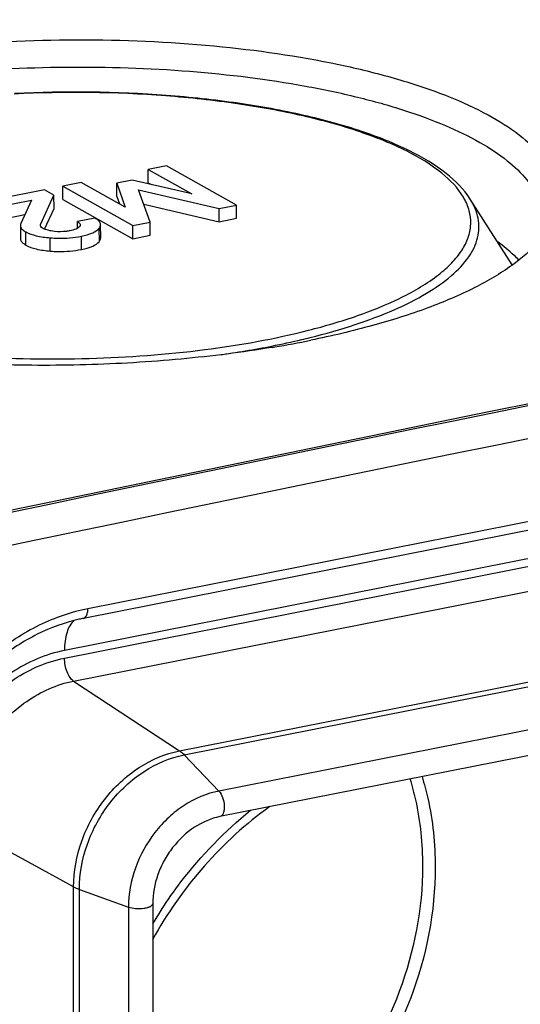
# Model space of a CAD drawing. Units: millimetres. Extents: x -3 to 844, y 0 to 594.
# Drawn here: x 486 to 496, y 542 to 564 of the extents above; entities that cross this region are included whole.
import ezdxf

# ---------------------------------------------------------------- set-up
doc = ezdxf.new("R2010")
doc.units = ezdxf.units.MM
doc.header["$LTSCALE"] = 46.255
doc.layers.get('0').update_dxf_attribs({"linetype": 'CONTINUOUS'})
for name, color, linetype in [('BEZUGSACHSEN', 7, 'CONTINUOUS'), ('FASEN', 7, 'CONTINUOUS'), ('RUNDUNGEN', 7, 'CONTINUOUS')]:
    doc.layers.add(name, color=color, linetype=linetype)

msp = doc.modelspace()

# ---------------------------------------------------------------- linework, layer by layer
at = {"color": 7, "linetype": 'Continuous'}
for p, q in [((488.9007, 560.422), (488.5069, 560.3442)), ((488.5095, 560.0608), (488.5069, 560.3442)), ((488.5069, 560.3442), (489.4419, 559.821)), ((490.3994, 559.5833), (488.9007, 560.422)), ((488.1684, 560.1154), (487.8405, 560.0506)), ((489.4419, 559.821), (488.1684, 560.1154)), ((486.2919, 559.9068), (484.8111, 559.6144)), ((486.4935, 559.794), (486.2919, 559.9068)), ((487.076, 560.0616), (486.6822, 559.9839)), ((486.6848, 559.7005), (486.6822, 559.9839)), ((486.6822, 559.9839), (488.1809, 559.1452)), ((488.0181, 559.5398), (487.076, 560.0616)), ((487.8432, 559.7672), (487.8405, 560.0506)), ((487.8405, 560.0506), (488.0181, 559.5398)), ((488.5533, 559.2187), (488.3049, 559.9095)), ((488.3049, 559.9095), (490.027, 559.5097)), ((488.5095, 560.0608), (488.5833, 560.0195)), ((485.0251, 559.4947), (486.0158, 559.6903)), ((486.0158, 559.6903), (485.7849, 559.1868)), ((486.2112, 559.183), (486.4935, 559.794)), ((486.4961, 559.5106), (486.4935, 559.794)), ((486.6848, 559.7005), (488.1835, 558.8618)), ((487.8432, 559.7672), (487.8994, 559.6056)), ((486.2921, 559.0688), (486.4961, 559.5106)), ((488.4159, 559.6009), (490.0296, 559.2263)), ((490.027, 559.5097), (490.3994, 559.5833)), ((490.0296, 559.2263), (490.027, 559.5097)), ((490.402, 559.2999), (490.3994, 559.5833)), ((485.1079, 559.2271), (485.8727, 559.3781)), ((487.372, 559.3024), (486.9996, 559.2289)), ((490.0296, 559.2263), (490.402, 559.2999)), ((485.7751, 559.1448), (485.7777, 558.8613)), ((487.0009, 559.0873), (486.9996, 559.2289)), ((487.4953, 558.8794), (487.4926, 559.1628)), ((488.1809, 559.1452), (488.5533, 559.2187)), ((488.1835, 558.8618), (488.1809, 559.1452)), ((488.5559, 558.9353), (488.5533, 559.2187)), ((488.1835, 558.8618), (488.5559, 558.9353)), ((536.9857, 555.7729), (490.0471, 546.5042)), ((488.6069, 544.6411), (488.6069, 540.3186))]:
    msp.add_line(p, q, dxfattribs=at)
at = {"color": 9, "linetype": 'Continuous'}
for p, q in [((487.4655, 558.8049), (487.4629, 559.0883)), ((485.8959, 558.7254), (485.8933, 559.0089)), ((486.4167, 558.5986), (486.4141, 558.882)), ((487.0832, 558.6344), (487.0806, 558.9178)), ((536.9626, 556.3206), (490.024, 547.0519)), ((488.0892, 544.5705), (488.0892, 540.2479))]:
    msp.add_line(p, q, dxfattribs=at)
at = {"color": 7, "linetype": 'Continuous'}
msp.add_arc((971.4873, -1776.3787), 2378.8387, 100.3450651, 101.9258353, dxfattribs=at)
for points, knots in [([(487.4926, 559.1628), (487.4925, 559.175), (487.4845, 559.2093), (487.4417, 559.2596), (487.398, 559.2878), (487.372, 559.3024)], [0, 0, 0, 0, 0.1906084, 0.5333304, 1, 1, 1, 1]), ([(485.7751, 559.1448), (485.7752, 559.1329), (485.7831, 559.0995), (485.8252, 559.0506), (485.8678, 559.0231), (485.8933, 559.0089)], [0, 0, 0, 0, 0.1901154, 0.5328947, 1, 1, 1, 1]), ([(486.266, 559.0809), (486.2604, 559.084), (486.2413, 559.0958), (486.2245, 559.1111), (486.2145, 559.1236)], [0, 0, 0, 0, 0.2865973, 1, 1, 1, 1]), ([(486.5072, 559.0187), (486.4608, 559.0241), (486.3785, 559.037), (486.298, 559.063), (486.266, 559.0809)], [0, 0, 0, 0, 0.5602761, 1, 1, 1, 1]), ([(486.8371, 559.0325), (486.8113, 559.0274), (486.7024, 559.0098), (486.5907, 559.0091), (486.5072, 559.0187)], [0, 0, 0, 0, 0.2378617, 1, 1, 1, 1]), ([(487.0386, 559.1167), (487.0186, 559.0943), (486.9509, 559.0586), (486.8798, 559.0409), (486.8371, 559.0325)], [0, 0, 0, 0, 0.4072371, 1, 1, 1, 1]), ([(486.9996, 559.2289), (487.0076, 559.2236), (487.0324, 559.2061), (487.0559, 559.1781), (487.0562, 559.1567)], [0, 0, 0, 0, 0.3097923, 1, 1, 1, 1]), ([(487.0562, 559.1567), (487.0563, 559.1461), (487.0505, 559.1312), (487.0414, 559.1197), (487.0386, 559.1167)], [0, 0, 0, 0, 0.7180187, 1, 1, 1, 1]), ([(487.0806, 558.9178), (487.1632, 558.9341), (487.3, 558.9684), (487.4275, 559.0436), (487.4629, 559.0883)], [0, 0, 0, 0, 0.5962137, 1, 1, 1, 1]), ([(487.4629, 559.0883), (487.4677, 559.0943), (487.4833, 559.1162), (487.4928, 559.1435), (487.4926, 559.1628)], [0, 0, 0, 0, 0.2832036, 1, 1, 1, 1]), ([(485.7777, 558.8613), (485.7777, 558.8548), (485.7815, 558.8256), (485.7994, 558.8001), (485.8152, 558.784)], [0, 0, 0, 0, 0.2262926, 1, 1, 1, 1]), ([(485.8933, 559.0089), (485.9612, 558.9708), (486.1343, 558.9137), (486.3127, 558.8903), (486.4141, 558.882)], [0, 0, 0, 0, 0.4335283, 1, 1, 1, 1]), ([(486.4141, 558.882), (486.4707, 558.8773), (486.6934, 558.8663), (486.9177, 558.8856), (487.0806, 558.9178)], [0, 0, 0, 0, 0.254993, 1, 1, 1, 1]), ([(487.4655, 558.8049), (487.4703, 558.8109), (487.4859, 558.8328), (487.4954, 558.86), (487.4953, 558.8794)], [0, 0, 0, 0, 0.2832037, 1, 1, 1, 1]), ([(485.8152, 558.784), (485.8202, 558.7788), (485.8448, 558.7563), (485.8731, 558.7382), (485.8959, 558.7254)], [0, 0, 0, 0, 0.2175952, 1, 1, 1, 1]), ([(485.8959, 558.7254), (485.9638, 558.6874), (486.1369, 558.6302), (486.3153, 558.6069), (486.4167, 558.5986)], [0, 0, 0, 0, 0.4335283, 1, 1, 1, 1]), ([(486.4167, 558.5986), (486.4734, 558.5939), (486.696, 558.5829), (486.9203, 558.6022), (487.0832, 558.6344)], [0, 0, 0, 0, 0.254993, 1, 1, 1, 1]), ([(487.0832, 558.6344), (487.1659, 558.6507), (487.3026, 558.685), (487.4301, 558.7601), (487.4655, 558.8049)], [0, 0, 0, 0, 0.5962137, 1, 1, 1, 1]), ([(490.0471, 546.5042), (489.8551, 546.4662), (489.4689, 546.2979), (489.0842, 545.9344), (488.8451, 545.5699), (488.6676, 545.1755), (488.6069, 544.8521), (488.6069, 544.6411)], [0, 0, 0, 0, 0.2327397, 0.487096, 0.6183574, 0.7491259, 1, 1, 1, 1])]:
    msp.add_open_spline(points, degree=3, knots=knots, dxfattribs=at)
for points in [[(485.7849, 559.1868), (485.7788, 559.1738), (485.7749, 559.1592), (485.7751, 559.1448)], [(486.2038, 559.1529), (486.2037, 559.1632), (486.2069, 559.1736), (486.2112, 559.183)], [(486.2145, 559.1236), (486.208, 559.1317), (486.2039, 559.1425), (486.2038, 559.1529)]]:
    msp.add_open_spline(points, degree=3, dxfattribs=at)
at = {"color": 9, "linetype": 'Continuous'}
for points, knots in [([(490.024, 547.0519), (489.762, 547.0001), (489.3752, 546.8339), (488.9389, 546.4924), (488.5477, 546.066), (488.1959, 545.4276), (488.0892, 544.8523), (488.0892, 544.5705)], [0, 0, 0, 0, 0.2374, 0.362917, 0.4912937, 0.749489, 1, 1, 1, 1]), ([(490.024, 547.0519), (490.0605, 547.0137), (490.1133, 546.9077), (490.1419, 546.7665), (490.1375, 546.6506), (490.1206, 546.5678), (490.0799, 546.5108), (490.0471, 546.5042)], [0, 0, 0, 0, 0.2629609, 0.5697641, 0.7119583, 0.8332069, 1, 1, 1, 1]), ([(488.0892, 544.5705), (488.1382, 544.5529), (488.2491, 544.5357), (488.3857, 544.5381), (488.4915, 544.5588), (488.5577, 544.5805), (488.6068, 544.6154), (488.6068, 544.6411)], [0, 0, 0, 0, 0.2830327, 0.6010704, 0.7431235, 0.8597719, 1, 1, 1, 1])]:
    msp.add_open_spline(points, degree=3, knots=knots, dxfattribs=at)
at = {"layer": 'BEZUGSACHSEN', "color": 7, "linetype": 'Continuous'}
msp.add_line((496.2973, 558.3036), (495.4034, 559.7077), dxfattribs=at)
msp.add_open_spline([(496.4435, 558.4046), (496.4114, 558.4386), (496.2701, 558.5794), (496.1139, 558.7049), (495.9897, 558.7937)], degree=3, knots=[0, 0, 0, 0, 0.2343461, 1, 1, 1, 1], dxfattribs=at)
at = {"layer": 'FASEN', "color": 7, "linetype": 'Continuous'}
for centre, radius, start, end in [((487.1284, 580.8921), 24.6844, 279.40678, 279.53802), ((487.4791, 578.888), 22.6499, 279.50302, 281.48853)]:
    msp.add_arc(centre, radius, start, end, dxfattribs=at)
for points, knots in [([(481.4502, 562.5901), (482.3608, 562.7755), (484.2651, 563.039), (487.1613, 563.1627), (490.0242, 563.022), (492.278, 562.686), (493.8829, 562.2805), (494.8979, 561.9371), (495.7526, 561.5497), (496.4326, 561.1245), (496.9276, 560.666), (497.2269, 560.1696), (497.297, 559.6389), (497.187, 559.3107), (497.1073, 559.1596)], [0, 0, 0, 0, 0.1584163, 0.3269437, 0.4935069, 0.6463594, 0.7144142, 0.7754618, 0.8287779, 0.8740488, 0.9116085, 0.9428745, 0.9708874, 1, 1, 1, 1]), ([(481.619, 562.0226), (482.437, 562.1857), (484.1429, 562.4354), (486.749, 562.5703), (489.353, 562.4859), (491.4361, 562.2297), (492.9609, 561.9097), (493.963, 561.6308), (494.842, 561.311), (495.5838, 560.9554), (496.1777, 560.5692), (496.6156, 560.1555), (496.8891, 559.7132), (496.9481, 559.3941), (496.944, 559.2454)], [0, 0, 0, 0, 0.151759, 0.3130839, 0.4741775, 0.6252355, 0.6942037, 0.7574874, 0.8143195, 0.8641717, 0.9068575, 0.9427185, 0.9729503, 1, 1, 1, 1]), ([(497.005, 558.9904), (496.9628, 558.9285), (496.7585, 558.6642), (496.5017, 558.4443), (496.2922, 558.2928)], [0, 0, 0, 0, 0.2245779, 1, 1, 1, 1]), ([(496.2922, 558.2928), (496.0424, 558.1123), (495.4578, 557.773), (494.455, 557.3497), (493.2789, 556.9798), (492.4342, 556.7814), (491.9903, 556.6919)], [0, 0, 0, 0, 0.2001702, 0.4368778, 0.7059167, 1, 1, 1, 1]), ([(491.1628, 556.5396), (490.5179, 556.4328), (489.1923, 556.2654), (487.174, 556.145), (485.1389, 556.1529), (483.1635, 556.2889), (481.3225, 556.5477), (479.6834, 556.9195), (478.3068, 557.3891), (477.512, 557.7983), (477.183, 558.0253)], [0, 0, 0, 0, 0.1371918, 0.280114, 0.4240185, 0.5639679, 0.6953084, 0.8138193, 0.9160989, 1, 1, 1, 1])]:
    msp.add_open_spline(points, degree=3, knots=knots, dxfattribs=at)
at = {"layer": 'RUNDUNGEN', "color": 9, "linetype": 'Continuous'}
for p, q in [((534.1586, 560.219), (487.22, 550.9502)), ((489.1827, 547.9103), (536.1213, 557.1791)), ((489.2819, 547.8261), (536.2205, 557.0949)), ((509.1755, 554.4919), (486.72, 550.0578)), ((486.72, 549.8938), (509.1755, 554.328)), ((486.9131, 549.4038), (509.455, 553.855)), ((486.9131, 549.4038), (489.1827, 547.9103)), ((489.2819, 547.8261), (490.024, 547.0519)), ((486.9161, 545.0034), (484.0998, 546.5449)), ((486.9161, 540.6808), (486.9161, 545.0034)), ((487.0388, 540.6266), (487.0388, 544.9492)), ((487.0388, 544.9492), (488.0892, 544.5705))]:
    msp.add_line(p, q, dxfattribs=at)
at = {"layer": 'RUNDUNGEN', "color": 7, "linetype": 'Continuous'}
msp.add_line((509.7213, 555.2061), (487.1282, 550.7447), dxfattribs=at)
for centre, radius, start, end in [((970.7779, -1777.1604), 2380.192, 100.4889075, 101.8493543), ((487.8295, 547.1939), 3.6194, 101.1731, 102.7348)]:
    msp.add_arc(centre, radius, start, end, dxfattribs=at)
at = {"layer": 'RUNDUNGEN', "color": 9, "linetype": 'Continuous'}
for centre, radius, start, end in [((970.8699, -1777.1575), 2380.1679, 100.4910951, 101.851541), ((494.1391, 559.0881), 1.2991, 26.267, 30.81495), ((488.1417, 572.1385), 15.86, 283.32955, 284.00115), ((487.155, 576.9812), 20.8029, 277.93898, 281.09339), ((487.7554, 573.8142), 17.5795, 281.15916, 283.29571), ((496.6748, 539.3936), 9.3994, 146.97138, 149.16493)]:
    msp.add_arc(centre, radius, start, end, dxfattribs=at)
for points, knots in [([(495.2549, 559.7536), (495.1379, 559.95), (494.7632, 560.3315), (494.0017, 560.7858), (492.9966, 561.1867), (491.778, 561.5188), (490.3848, 561.7715), (488.3249, 561.9927), (486.7249, 562.0101), (485.6461, 561.9569)], [0, 0, 0, 0, 0.0676863, 0.1544988, 0.2614623, 0.3869634, 0.5278971, 0.6802234, 1, 1, 1, 1]), ([(491.9789, 556.7498), (492.3025, 556.8305), (492.9104, 557.0028), (493.7452, 557.3147), (494.4409, 557.6604), (494.9857, 558.0346), (495.3715, 558.434), (495.5872, 558.8637), (495.6017, 559.3145), (495.4825, 559.5835), (495.4034, 559.7077)], [0, 0, 0, 0, 0.1932547, 0.3658025, 0.5157611, 0.6424078, 0.7470966, 0.8346075, 0.9146155, 1, 1, 1, 1]), ([(493.8737, 557.5803), (494.1559, 557.7165), (494.5461, 557.9369), (494.9737, 558.2993), (495.2014, 558.5641), (495.3528, 558.8374), (495.4234, 559.118), (495.4091, 559.4005), (495.3461, 559.5779), (495.3041, 559.6631)], [0, 0, 0, 0, 0.3335609, 0.472705, 0.5949545, 0.703249, 0.8023948, 0.8989317, 1, 1, 1, 1]), ([(478.1006, 559.4056), (478.0531, 559.2743), (478.0093, 558.9831), (478.1569, 558.5423), (478.4894, 558.1372), (478.9862, 557.7624), (479.6401, 557.418), (480.4398, 557.1091), (481.3706, 556.8417), (482.809, 556.5383), (484.7836, 556.3095), (487.239, 556.2631), (489.652, 556.4425), (491.21, 556.7199), (491.9389, 556.9051)], [0, 0, 0, 0, 0.0275148, 0.0558117, 0.0889756, 0.1293388, 0.1777546, 0.2341837, 0.2980484, 0.3684177, 0.5237284, 0.6889823, 0.8517783, 1, 1, 1, 1]), ([(491.9389, 556.9051), (492.2924, 556.9949), (492.9496, 557.1873), (493.5863, 557.4416), (493.8737, 557.5803)], [0, 0, 0, 0, 0.5333584, 1, 1, 1, 1]), ([(487.22, 550.9502), (486.8611, 550.8793), (486.1434, 550.6294), (485.5101, 550.2132), (485.2139, 549.9682)], [0, 0, 0, 0, 0.4876048, 1, 1, 1, 1]), ([(487.1282, 550.7448), (487.1421, 550.7475), (487.1805, 550.7708), (487.2135, 550.8475), (487.22, 550.9127), (487.22, 550.9502)], [0, 0, 0, 0, 0.1789391, 0.5290764, 1, 1, 1, 1]), ([(486.9252, 550.6952), (486.8498, 550.6364), (486.7415, 550.4174), (486.72, 550.1902), (486.72, 550.0578)], [0, 0, 0, 0, 0.4192563, 1, 1, 1, 1]), ([(486.72, 550.0578), (486.3197, 549.9787), (485.524, 549.6338), (484.9025, 549.0386), (484.639, 548.6923)], [0, 0, 0, 0, 0.4839104, 1, 1, 1, 1]), ([(484.639, 548.4496), (484.8908, 548.8156), (485.5031, 549.4474), (486.3121, 549.8132), (486.72, 549.8938)], [0, 0, 0, 0, 0.5164996, 1, 1, 1, 1]), ([(486.9131, 549.4038), (486.8834, 549.4233), (486.8286, 549.4854), (486.7481, 549.6471), (486.72, 549.7939), (486.72, 549.8938)], [0, 0, 0, 0, 0.1970007, 0.4460184, 1, 1, 1, 1]), ([(485.094, 548.1415), (485.3141, 548.4613), (485.8493, 549.0136), (486.5565, 549.3334), (486.9131, 549.4038)], [0, 0, 0, 0, 0.5164994, 1, 1, 1, 1]), ([(486.9161, 545.0034), (486.9161, 545.3335), (487.0411, 546.0077), (487.5335, 546.9007), (488.265, 547.5874), (488.8758, 547.8497), (489.1827, 547.9103)], [0, 0, 0, 0, 0.2507194, 0.5091541, 0.7624027, 1, 1, 1, 1]), ([(489.1827, 547.9103), (489.1912, 547.9047), (489.2267, 547.8796), (489.259, 547.8501), (489.2819, 547.8261)], [0, 0, 0, 0, 0.2351174, 1, 1, 1, 1]), ([(487.0388, 544.9492), (487.0388, 545.2759), (487.1625, 545.9432), (487.6498, 546.8269), (488.3737, 547.5066), (488.9782, 547.7662), (489.2819, 547.8261)], [0, 0, 0, 0, 0.2507194, 0.5091541, 0.7624027, 1, 1, 1, 1]), ([(494.1131, 547.3088), (494.1578, 547.1616), (494.317, 546.553), (494.3815, 545.9207), (494.3815, 545.4458)], [0, 0, 0, 0, 0.244596, 1, 1, 1, 1]), ([(494.3704, 547.3597), (494.4175, 547.2068), (494.5851, 546.574), (494.653, 545.916), (494.653, 545.4218)], [0, 0, 0, 0, 0.2445313, 1, 1, 1, 1]), ([(488.7943, 544.5168), (488.9258, 544.7191), (489.4764, 545.4986), (490.1482, 546.1933), (490.7033, 546.6405)], [0, 0, 0, 0, 0.2528617, 1, 1, 1, 1]), ([(494.653, 545.4218), (494.653, 544.4738), (494.2716, 542.5389), (493.0231, 540.4267), (491.6497, 539.061), (490.4862, 538.2586), (489.2367, 537.7114), (488.361, 537.5298), (487.9292, 537.4914)], [0, 0, 0, 0, 0.2519692, 0.5113428, 0.6396687, 0.7645263, 0.8847797, 1, 1, 1, 1]), ([(494.3815, 545.4458), (494.3815, 544.5374), (494.0211, 542.6833), (492.8387, 540.6513), (491.5353, 539.3273), (490.4283, 538.5413), (489.2363, 537.9942), (488.398, 537.801), (487.9834, 537.7537)], [0, 0, 0, 0, 0.2515579, 0.5106035, 0.6389145, 0.7639057, 0.8844293, 1, 1, 1, 1]), ([(486.9161, 545.0034), (486.9252, 544.9984), (486.965, 544.9779), (487.0065, 544.9608), (487.0388, 544.9492)], [0, 0, 0, 0, 0.2320309, 1, 1, 1, 1])]:
    msp.add_open_spline(points, degree=3, knots=knots, dxfattribs=at)
at = {"layer": 'RUNDUNGEN', "color": 7, "linetype": 'Continuous'}
for points, knots in [([(495.4015, 559.7107), (495.2664, 559.9216), (494.862, 560.3219), (494.0604, 560.7918), (493.0313, 561.1975), (491.7991, 561.5304), (490.399, 561.7827), (488.3364, 562.0032), (486.7357, 562.0211), (485.6568, 561.9686)], [0, 0, 0, 0, 0.0730971, 0.1624374, 0.2700346, 0.394921, 0.5344091, 0.6847614, 1, 1, 1, 1]), ([(487.0316, 550.7243), (486.7229, 550.6546), (486.1056, 550.4285), (485.5564, 550.0699), (485.297, 549.8601)], [0, 0, 0, 0, 0.4868133, 1, 1, 1, 1]), ([(491.1141, 546.7211), (490.602, 546.3541), (489.6523, 545.4865), (488.9137, 544.4349), (488.6017, 543.8715)], [0, 0, 0, 0, 0.4944961, 1, 1, 1, 1])]:
    msp.add_open_spline(points, degree=3, knots=knots, dxfattribs=at)

doc.saveas('drawing.dxf')
